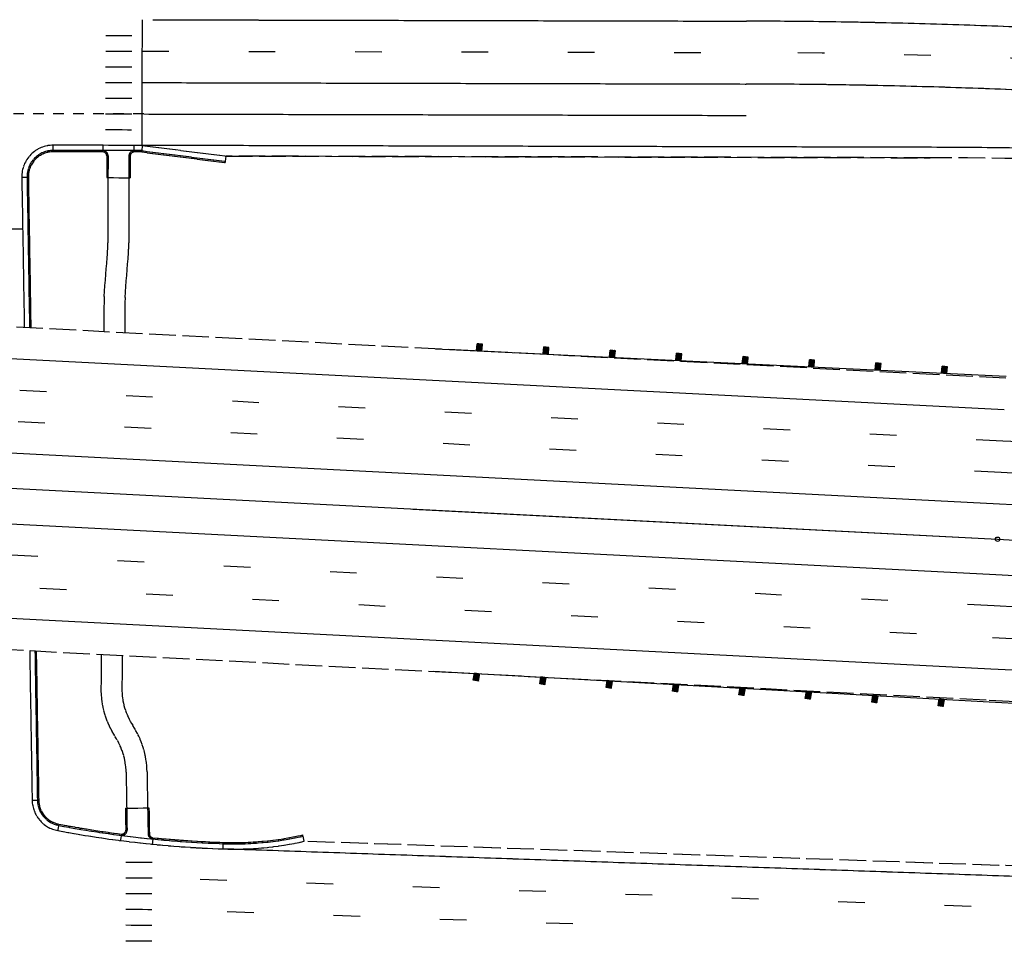
# Model space of a CAD drawing. Extents: x 191558 to 199380, y 55743 to 59516.
# Drawn here: x 194192 to 194562, y 58526 to 58873 of the extents above; entities that cross this region are included whole.
import ezdxf

# ---------------------------------------------------------------- set-up
doc = ezdxf.new("R2010")
doc.units = 0
doc.header["$MEASUREMENT"] = 0
for name, pattern in [('DASH1', [7.5, 4, -3.5]), ('DASH2', [12.5, 10, -2.5]), ('SOLID', [2, 2, 0]), ('STRIPE1', [40, 10, -30])]:
    doc.linetypes.add(name, pattern=pattern)
for name, color, linetype in [('CURB', 1, 'SOLID'), ('EOP', 3, 'DASH2'), ('EOTW', 6, 'SOLID'), ('GUARDRAIL', 6, 'CONTINUOUS'), ('HCL-I25', 1, 'CONTINUOUS'), ('I25EOP', 3, 'DASH2'), ('I25EOTW', 6, 'CONTINUOUS'), ('I25SKIP', 3, 'STRIPE1'), ('SIDEWALK', 1, 'SOLID'), ('SKIP', 3, 'STRIPE1'), ('SOLID', 6, 'SOLID')]:
    doc.layers.add(name, color=color, linetype=linetype)
doc.linetypes.add('CONCRETE', pattern='A,1.8,[207,fhu.shx,S=0.15,R=0,X=0,Y=-0.3],-0.6,0.96', length=3.36)

msp = doc.modelspace()

# ---------------------------------------------------------------- linework, layer by layer
at = {"layer": 'CURB'}
for p, q in [((194204.78, 58823.7), (194204.79, 58826.16)), ((194238.05, 58824.11), (194204.78, 58824.19)), ((194238.18, 58826.08), (194204.79, 58826.16)), ((194223.41, 58826.11), (194223.41, 58823.65)), ((194235.22, 58823.63), (194235.22, 58826.09)), ((194238.18, 58826.08), (194238.02, 58823.62)), ((194238.18, 58826.08), (194269.66, 58822.07)), ((194223.41, 58823.65), (194204.78, 58823.7)), ((194224.88, 58822.17), (194224.86, 58813.97)), ((194224.88, 58822.17), (194225.37, 58822.17)), ((194225.37, 58822.17), (194225.35, 58813.97)), ((194233.25, 58822.15), (194233.23, 58813.95)), ((194233.25, 58822.15), (194233.74, 58822.15)), ((194233.74, 58822.15), (194233.72, 58813.95)), ((194238.02, 58823.62), (194235.22, 58823.63)), ((194238.02, 58823.62), (194269.35, 58819.63)), ((194238.05, 58824.11), (194269.41, 58820.11)), ((194269.66, 58822.07), (194269.35, 58819.63)), ((194192.95, 58814.15), (194195.41, 58814.19)), ((194192.95, 58814.15), (194193.89, 58757.6)), ((194194.92, 58814.19), (194195.86, 58757.5)), ((194195.41, 58814.19), (194196.35, 58757.47)), ((194224.86, 58813.97), (194225.35, 58813.97)), ((194233.23, 58813.95), (194233.72, 58813.95)), ((194195.91, 58636.21), (194196.84, 58579.99)), ((194197.88, 58636.11), (194198.81, 58580.02)), ((194198.37, 58636.08), (194199.3, 58580.03)), ((194196.84, 58579.99), (194199.3, 58580.03)), ((194231.9, 58576.96), (194232.39, 58576.97)), ((194231.9, 58576.96), (194232.03, 58568.76)), ((194232.39, 58576.97), (194232.52, 58568.77)), ((194240.26, 58577.1), (194240.75, 58577.11)), ((194240.26, 58577.1), (194240.42, 58567.35)), ((194240.75, 58577.11), (194240.92, 58567.36)), ((194206.92, 58570.99), (194206.46, 58568.58)), ((194232.52, 58568.77), (194232.03, 58568.76)), ((194230.37, 58567.27), (194230.05, 58564.83)), ((194240.42, 58567.35), (194240.92, 58567.36)), ((194242.25, 58565.91), (194242, 58563.47)), ((194299.12, 58564.56), (194298.58, 58566.96)), ((194268.59, 58564.15), (194268.51, 58561.69))]:
    msp.add_line(p, q, dxfattribs=at)
for centre, radius, start, end in [((194204.76, 58814.35), 11.81, 89.8627, 180.9509), ((194204.76, 58814.35), 9.84, 89.8627, 180.9509), ((194204.76, 58814.35), 9.35, 89.8627, 180.9509), ((194223.4, 58822.18), 1.97, 359.8627, 89.8627), ((194223.4, 58822.18), 1.48, 359.8627, 89.8627), ((194235.21, 58822.15), 1.97, 89.8627, 179.8627), ((194235.21, 58822.15), 1.48, 89.8627, 179.8627), ((194208.65, 58580.18), 11.81, 180.9509, 259.3218), ((194208.65, 58580.18), 9.84, 180.9509, 259.3218), ((194208.65, 58580.18), 9.35, 180.9509, 259.3218), ((194282.81, 58973.51), 410.1, 259.3218, 268.0103), ((194282.81, 58973.51), 409.61, 259.3218, 262.6437), ((194230.56, 58568.74), 1.97, 262.6437, 0.9509), ((194230.56, 58568.74), 1.48, 262.6437, 0.9509), ((194282.81, 58973.51), 412.07, 259.3218, 268.0103), ((194242.39, 58567.38), 1.97, 180.9497, 264.316), ((194242.39, 58567.38), 1.48, 180.9497, 264.316), ((194282.81, 58973.51), 409.61, 264.316, 268.0103), ((194272.68, 58681.69), 118.11, 268.0103, 282.7226), ((194272.68, 58681.69), 117.62, 268.0103, 282.7226), ((194272.68, 58681.69), 120.08, 268.0103, 282.7226)]:
    msp.add_arc(centre, radius, start, end, dxfattribs=at)
at = {"layer": 'EOP'}
for p, q in [((194534.5, 58821.43), (194269.66, 58822.07)), ((195110.05, 58536.39), (194299.12, 58564.56))]:
    msp.add_line(p, q, dxfattribs=at)
msp.add_arc((194459.07, 56248.12), 2632.55, 69.92207, 89.86271, dxfattribs=at)
at = {"layer": 'EOTW'}
for p, q in [((194242.19, 58873.31), (194465.36, 58872.78)), ((194534.51, 58825.37), (194238.18, 58826.08)), ((195109.91, 58532.46), (194268.51, 58561.69))]:
    msp.add_line(p, q, dxfattribs=at)
for centre, radius in [((194459.07, 56248.12), 2624.67), ((194528.33, 56247.95), 2577.43)]:
    msp.add_arc(centre, radius, 69.92207, 89.86271, dxfattribs=at)
at = {"layer": 'GUARDRAIL', "linetype": 'Continuous'}
for p, q in [((194363.92, 58748.95), (194364.21, 58751.56)), ((194366.17, 58751.34), (194364.21, 58751.56)), ((194365.88, 58748.74), (194366.17, 58751.34)), ((194388.9, 58747.75), (194389.18, 58750.36)), ((194391.14, 58750.14), (194389.18, 58750.36)), ((194390.85, 58747.53), (194391.14, 58750.14)), ((194562.97, 58739.23), (194348.53, 58749.57)), ((194365.88, 58748.74), (194363.92, 58748.95)), ((194390.85, 58747.53), (194388.9, 58747.75)), ((194413.87, 58746.54), (194414.15, 58749.15)), ((194415.82, 58746.33), (194413.87, 58746.54)), ((194416.11, 58748.94), (194414.15, 58749.15)), ((194415.82, 58746.33), (194416.11, 58748.94)), ((194438.84, 58745.34), (194439.13, 58747.95)), ((194441.08, 58747.73), (194439.13, 58747.95)), ((194440.79, 58745.12), (194441.08, 58747.73)), ((194463.81, 58744.14), (194464.1, 58746.75)), ((194466.05, 58746.53), (194464.1, 58746.75)), ((194465.76, 58743.92), (194466.05, 58746.53)), ((194440.79, 58745.12), (194438.84, 58745.34)), ((194465.76, 58743.92), (194463.81, 58744.14)), ((194488.78, 58742.93), (194489.07, 58745.54)), ((194490.74, 58742.72), (194488.78, 58742.93)), ((194491.02, 58745.33), (194489.07, 58745.54)), ((194490.74, 58742.72), (194491.02, 58745.33)), ((194513.75, 58741.73), (194514.04, 58744.34)), ((194515.99, 58744.12), (194514.04, 58744.34)), ((194515.71, 58741.51), (194515.99, 58744.12)), ((194538.72, 58740.53), (194539.01, 58743.13)), ((194540.97, 58742.92), (194539.01, 58743.13)), ((194540.68, 58740.31), (194540.97, 58742.92)), ((194515.71, 58741.51), (194513.75, 58741.73)), ((194540.68, 58740.31), (194538.72, 58740.53)), ((194347.71, 58628.44), (194556.66, 58616.95)), ((194362.7, 58625.11), (194363.13, 58627.7)), ((194364.64, 58624.79), (194362.7, 58625.11)), ((194365.08, 58627.37), (194363.13, 58627.7)), ((194364.64, 58624.79), (194365.08, 58627.37)), ((194387.66, 58623.74), (194388.1, 58626.33)), ((194390.04, 58626), (194388.1, 58626.33)), ((194389.61, 58623.41), (194390.04, 58626)), ((194412.63, 58622.36), (194413.06, 58624.95)), ((194415, 58624.63), (194413.06, 58624.95)), ((194414.57, 58622.04), (194415, 58624.63)), ((194389.61, 58623.41), (194387.66, 58623.74)), ((194414.57, 58622.04), (194412.63, 58622.36)), ((194437.59, 58620.99), (194438.02, 58623.58)), ((194439.53, 58620.67), (194437.59, 58620.99)), ((194439.96, 58623.26), (194438.02, 58623.58)), ((194439.53, 58620.67), (194439.96, 58623.26)), ((194462.55, 58619.62), (194462.98, 58622.21)), ((194464.92, 58621.89), (194462.98, 58622.21)), ((194464.49, 58619.3), (194464.92, 58621.89)), ((194487.51, 58618.25), (194487.95, 58620.84)), ((194489.89, 58620.51), (194487.95, 58620.84)), ((194464.49, 58619.3), (194462.55, 58619.62)), ((194489.46, 58617.92), (194487.51, 58618.25)), ((194489.46, 58617.92), (194489.89, 58620.51)), ((194512.48, 58616.88), (194512.91, 58619.46)), ((194514.42, 58616.55), (194512.48, 58616.88)), ((194514.85, 58619.14), (194512.91, 58619.46)), ((194514.42, 58616.55), (194514.85, 58619.14)), ((194537.44, 58615.5), (194537.87, 58618.09)), ((194539.81, 58617.77), (194537.87, 58618.09)), ((194539.38, 58615.18), (194539.81, 58617.77)), ((194556.66, 58616.95), (194605.74, 58614.41)), ((194539.38, 58615.18), (194537.44, 58615.5))]:
    msp.add_line(p, q, dxfattribs=at)
at = {"layer": 'GUARDRAIL'}
for p, q in [((194366.13, 58750.99), (194363.93, 58748.99)), ((194366.14, 58751.12), (194363.94, 58749.12)), ((194366.16, 58751.24), (194363.96, 58749.24)), ((194366.15, 58751.35), (194363.97, 58749.36)), ((194366.05, 58751.36), (194363.98, 58749.49)), ((194365.94, 58751.37), (194364, 58749.61)), ((194366.12, 58750.87), (194364, 58748.94)), ((194365.83, 58751.38), (194364.01, 58749.73)), ((194365.72, 58751.39), (194364.02, 58749.86)), ((194365.61, 58751.41), (194364.04, 58749.98)), ((194365.5, 58751.42), (194364.05, 58750.1)), ((194365.39, 58751.43), (194364.06, 58750.22)), ((194365.28, 58751.44), (194364.08, 58750.35)), ((194365.18, 58751.45), (194364.09, 58750.47)), ((194365.07, 58751.47), (194364.11, 58750.59)), ((194366.1, 58750.75), (194364.11, 58748.93)), ((194364.96, 58751.48), (194364.12, 58750.72)), ((194364.85, 58751.49), (194364.13, 58750.84)), ((194364.74, 58751.5), (194364.15, 58750.96)), ((194364.63, 58751.51), (194364.16, 58751.09)), ((194364.52, 58751.53), (194364.17, 58751.21)), ((194364.41, 58751.54), (194364.19, 58751.33)), ((194364.3, 58751.55), (194364.2, 58751.46)), ((194366.09, 58750.62), (194364.21, 58748.92)), ((194366.08, 58750.5), (194364.32, 58748.91)), ((194366.06, 58750.38), (194364.43, 58748.9)), ((194366.05, 58750.25), (194364.54, 58748.88)), ((194391.13, 58750.14), (194388.94, 58748.16)), ((194391.02, 58750.15), (194388.95, 58748.28)), ((194390.91, 58750.17), (194388.97, 58748.41)), ((194390.8, 58750.18), (194388.98, 58748.53)), ((194390.69, 58750.19), (194388.99, 58748.65)), ((194390.58, 58750.2), (194389.01, 58748.77)), ((194390.47, 58750.21), (194389.02, 58748.9)), ((194390.36, 58750.23), (194389.04, 58749.02)), ((194390.25, 58750.24), (194389.05, 58749.14)), ((194390.15, 58750.25), (194389.06, 58749.27)), ((194390.04, 58750.26), (194389.08, 58749.39)), ((194389.93, 58750.27), (194389.09, 58749.51)), ((194389.82, 58750.29), (194389.1, 58749.64)), ((194389.71, 58750.3), (194389.12, 58749.76)), ((194389.6, 58750.31), (194389.13, 58749.88)), ((194389.49, 58750.32), (194389.14, 58750.01)), ((194389.38, 58750.33), (194389.16, 58750.13)), ((194389.28, 58750.35), (194389.17, 58750.25)), ((194366.03, 58750.13), (194364.65, 58748.87)), ((194366.02, 58750.01), (194364.76, 58748.86)), ((194366.01, 58749.88), (194364.87, 58748.85)), ((194365.99, 58749.76), (194364.98, 58748.84)), ((194365.98, 58749.64), (194365.08, 58748.82)), ((194365.97, 58749.51), (194365.19, 58748.81)), ((194365.95, 58749.39), (194365.3, 58748.8)), ((194365.94, 58749.27), (194365.41, 58748.79)), ((194365.93, 58749.14), (194365.52, 58748.78)), ((194365.91, 58749.02), (194365.63, 58748.76)), ((194365.9, 58748.9), (194365.74, 58748.75)), ((194365.89, 58748.78), (194365.85, 58748.74)), ((194391.1, 58749.79), (194388.9, 58747.79)), ((194391.11, 58749.91), (194388.91, 58747.91)), ((194391.13, 58750.03), (194388.93, 58748.04)), ((194391.09, 58749.67), (194388.97, 58747.74)), ((194391.07, 58749.54), (194389.08, 58747.73)), ((194391.06, 58749.42), (194389.19, 58747.72)), ((194391.05, 58749.3), (194389.29, 58747.7)), ((194391.03, 58749.17), (194389.4, 58747.69)), ((194391.02, 58749.05), (194389.51, 58747.68)), ((194391.01, 58748.93), (194389.62, 58747.67)), ((194390.99, 58748.8), (194389.73, 58747.66)), ((194390.98, 58748.68), (194389.84, 58747.64)), ((194390.97, 58748.56), (194389.95, 58747.63)), ((194390.95, 58748.43), (194390.06, 58747.62)), ((194390.94, 58748.31), (194390.16, 58747.61)), ((194390.92, 58748.19), (194390.27, 58747.6)), ((194390.91, 58748.06), (194390.38, 58747.58)), ((194390.9, 58747.94), (194390.49, 58747.57)), ((194390.88, 58747.82), (194390.6, 58747.56)), ((194390.87, 58747.69), (194390.71, 58747.55)), ((194390.86, 58747.57), (194390.82, 58747.54)), ((194416.07, 58748.58), (194413.87, 58746.59)), ((194416.09, 58748.71), (194413.88, 58746.71)), ((194416.1, 58748.83), (194413.9, 58746.83)), ((194416.1, 58748.94), (194413.91, 58746.96)), ((194415.99, 58748.95), (194413.93, 58747.08)), ((194415.88, 58748.96), (194413.94, 58747.2)), ((194416.06, 58748.46), (194413.94, 58746.54)), ((194415.77, 58748.97), (194413.95, 58747.32)), ((194415.66, 58748.99), (194413.97, 58747.45)), ((194415.55, 58749), (194413.98, 58747.57)), ((194415.44, 58749.01), (194413.99, 58747.69)), ((194415.33, 58749.02), (194414.01, 58747.82)), ((194415.23, 58749.03), (194414.02, 58747.94)), ((194415.12, 58749.05), (194414.03, 58748.06)), ((194415.01, 58749.06), (194414.05, 58748.19)), ((194416.04, 58748.34), (194414.05, 58746.52)), ((194414.9, 58749.07), (194414.06, 58748.31)), ((194414.79, 58749.08), (194414.07, 58748.43)), ((194414.68, 58749.09), (194414.09, 58748.56)), ((194414.57, 58749.11), (194414.1, 58748.68)), ((194414.46, 58749.12), (194414.12, 58748.8)), ((194414.36, 58749.13), (194414.13, 58748.93)), ((194414.25, 58749.14), (194414.14, 58749.05)), ((194416.03, 58748.21), (194414.16, 58746.51)), ((194416.02, 58748.09), (194414.26, 58746.5)), ((194416, 58747.97), (194414.37, 58746.49)), ((194415.99, 58747.85), (194414.48, 58746.48)), ((194415.98, 58747.72), (194414.59, 58746.46)), ((194415.96, 58747.6), (194414.7, 58746.45)), ((194415.95, 58747.48), (194414.81, 58746.44)), ((194415.94, 58747.35), (194414.92, 58746.43)), ((194415.92, 58747.23), (194415.03, 58746.42)), ((194415.91, 58747.11), (194415.14, 58746.4)), ((194415.9, 58746.98), (194415.24, 58746.39)), ((194415.88, 58746.86), (194415.35, 58746.38)), ((194415.87, 58746.74), (194415.46, 58746.37)), ((194415.85, 58746.61), (194415.57, 58746.36)), ((194415.84, 58746.49), (194415.68, 58746.34)), ((194441.04, 58747.38), (194438.84, 58745.38)), ((194441.06, 58747.5), (194438.86, 58745.51)), ((194441.07, 58747.63), (194438.87, 58745.63)), ((194441.07, 58747.73), (194438.88, 58745.75)), ((194440.96, 58747.75), (194438.9, 58745.87)), ((194440.85, 58747.76), (194438.91, 58746)), ((194441.03, 58747.26), (194438.91, 58745.33)), ((194440.74, 58747.77), (194438.92, 58746.12)), ((194440.63, 58747.78), (194438.94, 58746.24)), ((194440.52, 58747.79), (194438.95, 58746.37)), ((194440.41, 58747.81), (194438.96, 58746.49)), ((194440.31, 58747.82), (194438.98, 58746.61)), ((194440.2, 58747.83), (194438.99, 58746.74)), ((194440.09, 58747.84), (194439, 58746.86)), ((194439.98, 58747.86), (194439.02, 58746.98)), ((194441.02, 58747.13), (194439.02, 58745.32)), ((194439.87, 58747.87), (194439.03, 58747.11)), ((194439.76, 58747.88), (194439.05, 58747.23)), ((194439.65, 58747.89), (194439.06, 58747.35)), ((194439.54, 58747.9), (194439.07, 58747.48)), ((194439.44, 58747.92), (194439.09, 58747.6)), ((194439.33, 58747.93), (194439.1, 58747.72)), ((194439.22, 58747.94), (194439.11, 58747.84)), ((194441, 58747.01), (194439.13, 58745.31)), ((194440.99, 58746.89), (194439.24, 58745.3)), ((194440.97, 58746.76), (194439.34, 58745.28)), ((194440.96, 58746.64), (194439.45, 58745.27)), ((194440.95, 58746.52), (194439.56, 58745.26)), ((194466.04, 58746.53), (194463.85, 58744.55)), ((194465.93, 58746.54), (194463.87, 58744.67)), ((194465.82, 58746.56), (194463.88, 58744.79)), ((194465.71, 58746.57), (194463.89, 58744.92)), ((194465.6, 58746.58), (194463.91, 58745.04)), ((194465.49, 58746.59), (194463.92, 58745.16)), ((194465.39, 58746.6), (194463.94, 58745.29)), ((194465.28, 58746.62), (194463.95, 58745.41)), ((194465.17, 58746.63), (194463.96, 58745.53)), ((194465.06, 58746.64), (194463.98, 58745.66)), ((194464.95, 58746.65), (194463.99, 58745.78)), ((194464.84, 58746.66), (194464, 58745.9)), ((194464.73, 58746.68), (194464.02, 58746.03)), ((194464.62, 58746.69), (194464.03, 58746.15)), ((194464.52, 58746.7), (194464.04, 58746.27)), ((194464.41, 58746.71), (194464.06, 58746.39)), ((194464.3, 58746.72), (194464.07, 58746.52)), ((194464.19, 58746.74), (194464.08, 58746.64)), ((194415.83, 58746.37), (194415.79, 58746.33)), ((194440.93, 58746.4), (194439.67, 58745.25)), ((194440.92, 58746.27), (194439.78, 58745.24)), ((194440.91, 58746.15), (194439.89, 58745.22)), ((194440.89, 58746.03), (194440, 58745.21)), ((194440.88, 58745.9), (194440.11, 58745.2)), ((194440.87, 58745.78), (194440.21, 58745.19)), ((194440.85, 58745.66), (194440.32, 58745.18)), ((194440.84, 58745.53), (194440.43, 58745.16)), ((194440.83, 58745.41), (194440.54, 58745.15)), ((194440.81, 58745.29), (194440.65, 58745.14)), ((194440.8, 58745.16), (194440.76, 58745.13)), ((194466.01, 58746.18), (194463.81, 58744.18)), ((194466.03, 58746.3), (194463.83, 58744.3)), ((194466.04, 58746.42), (194463.84, 58744.42)), ((194466, 58746.05), (194463.88, 58744.13)), ((194465.99, 58745.93), (194463.99, 58744.12)), ((194465.97, 58745.81), (194464.1, 58744.1)), ((194465.96, 58745.68), (194464.21, 58744.09)), ((194465.95, 58745.56), (194464.32, 58744.08)), ((194465.93, 58745.44), (194464.42, 58744.07)), ((194465.92, 58745.31), (194464.53, 58744.06)), ((194465.91, 58745.19), (194464.64, 58744.04)), ((194465.89, 58745.07), (194464.75, 58744.03)), ((194465.88, 58744.95), (194464.86, 58744.02)), ((194465.86, 58744.82), (194464.97, 58744.01)), ((194465.85, 58744.7), (194465.08, 58744)), ((194465.84, 58744.58), (194465.19, 58743.98)), ((194465.82, 58744.45), (194465.29, 58743.97)), ((194465.81, 58744.33), (194465.4, 58743.96)), ((194465.8, 58744.21), (194465.51, 58743.95)), ((194465.78, 58744.08), (194465.62, 58743.94)), ((194465.77, 58743.96), (194465.73, 58743.92)), ((194490.98, 58744.97), (194488.78, 58742.97)), ((194491, 58745.1), (194488.8, 58743.1)), ((194491.01, 58745.22), (194488.81, 58743.22)), ((194491.01, 58745.33), (194488.82, 58743.34)), ((194490.9, 58745.34), (194488.84, 58743.47)), ((194490.79, 58745.35), (194488.85, 58743.59)), ((194490.97, 58744.85), (194488.85, 58742.92)), ((194490.68, 58745.36), (194488.87, 58743.71)), ((194490.57, 58745.38), (194488.88, 58743.84)), ((194490.47, 58745.39), (194488.89, 58743.96)), ((194490.36, 58745.4), (194488.91, 58744.08)), ((194490.25, 58745.41), (194488.92, 58744.21)), ((194490.14, 58745.42), (194488.93, 58744.33)), ((194490.03, 58745.44), (194488.95, 58744.45)), ((194489.92, 58745.45), (194488.96, 58744.58)), ((194490.96, 58744.73), (194488.96, 58742.91)), ((194489.81, 58745.46), (194488.97, 58744.7)), ((194489.7, 58745.47), (194488.99, 58744.82)), ((194489.59, 58745.48), (194489, 58744.94)), ((194489.49, 58745.5), (194489.01, 58745.07)), ((194489.38, 58745.51), (194489.03, 58745.19)), ((194489.27, 58745.52), (194489.04, 58745.31)), ((194489.16, 58745.53), (194489.06, 58745.44)), ((194490.94, 58744.6), (194489.07, 58742.9)), ((194490.93, 58744.48), (194489.18, 58742.89)), ((194490.92, 58744.36), (194489.29, 58742.88)), ((194490.9, 58744.23), (194489.4, 58742.86)), ((194490.89, 58744.11), (194489.5, 58742.85)), ((194490.88, 58743.99), (194489.61, 58742.84)), ((194490.86, 58743.86), (194489.72, 58742.83)), ((194490.85, 58743.74), (194489.83, 58742.82)), ((194490.84, 58743.62), (194489.94, 58742.8)), ((194490.82, 58743.5), (194490.05, 58742.79)), ((194490.81, 58743.37), (194490.16, 58742.78)), ((194490.79, 58743.25), (194490.27, 58742.77)), ((194490.78, 58743.13), (194490.37, 58742.76)), ((194490.77, 58743), (194490.48, 58742.74)), ((194490.75, 58742.88), (194490.59, 58742.73)), ((194490.74, 58742.76), (194490.7, 58742.72)), ((194515.96, 58743.77), (194513.75, 58741.77)), ((194515.97, 58743.89), (194513.77, 58741.89)), ((194515.98, 58744.02), (194513.78, 58742.02)), ((194515.98, 58744.12), (194513.8, 58742.14)), ((194515.87, 58744.14), (194513.81, 58742.26)), ((194515.76, 58744.15), (194513.82, 58742.39)), ((194515.94, 58743.65), (194513.82, 58741.72)), ((194515.65, 58744.16), (194513.84, 58742.51)), ((194515.55, 58744.17), (194513.85, 58742.63)), ((194515.44, 58744.18), (194513.86, 58742.76)), ((194515.33, 58744.2), (194513.88, 58742.88)), ((194515.22, 58744.21), (194513.89, 58743)), ((194515.11, 58744.22), (194513.9, 58743.12)), ((194515, 58744.23), (194513.92, 58743.25)), ((194514.89, 58744.24), (194513.93, 58743.37)), ((194515.93, 58743.52), (194513.93, 58741.71)), ((194514.78, 58744.26), (194513.95, 58743.49)), ((194514.67, 58744.27), (194513.96, 58743.62)), ((194514.57, 58744.28), (194513.97, 58743.74)), ((194514.46, 58744.29), (194513.99, 58743.86)), ((194514.35, 58744.3), (194514, 58743.99)), ((194514.24, 58744.32), (194514.01, 58744.11)), ((194514.13, 58744.33), (194514.03, 58744.23)), ((194515.92, 58743.4), (194514.04, 58741.7)), ((194515.9, 58743.28), (194514.15, 58741.69)), ((194515.89, 58743.15), (194514.26, 58741.67)), ((194515.87, 58743.03), (194514.37, 58741.66)), ((194515.86, 58742.91), (194514.48, 58741.65)), ((194515.85, 58742.78), (194514.58, 58741.64)), ((194540.95, 58742.81), (194538.75, 58740.81)), ((194540.95, 58742.92), (194538.77, 58740.94)), ((194540.84, 58742.93), (194538.78, 58741.06)), ((194540.73, 58742.94), (194538.79, 58741.18)), ((194540.62, 58742.96), (194538.81, 58741.31)), ((194540.52, 58742.97), (194538.82, 58741.43)), ((194540.41, 58742.98), (194538.83, 58741.55)), ((194540.3, 58742.99), (194538.85, 58741.67)), ((194540.19, 58743), (194538.86, 58741.8)), ((194540.08, 58743.02), (194538.88, 58741.92)), ((194539.97, 58743.03), (194538.89, 58742.04)), ((194539.86, 58743.04), (194538.9, 58742.17)), ((194539.75, 58743.05), (194538.92, 58742.29)), ((194539.65, 58743.06), (194538.93, 58742.41)), ((194539.54, 58743.08), (194538.94, 58742.54)), ((194539.43, 58743.09), (194538.96, 58742.66)), ((194539.32, 58743.1), (194538.97, 58742.78)), ((194539.21, 58743.11), (194538.98, 58742.91)), ((194539.1, 58743.12), (194539, 58743.03)), ((194515.83, 58742.66), (194514.69, 58741.63)), ((194515.82, 58742.54), (194514.8, 58741.61)), ((194515.81, 58742.41), (194514.91, 58741.6)), ((194515.79, 58742.29), (194515.02, 58741.59)), ((194515.78, 58742.17), (194515.13, 58741.58)), ((194515.77, 58742.05), (194515.24, 58741.56)), ((194515.75, 58741.92), (194515.35, 58741.55)), ((194515.74, 58741.8), (194515.45, 58741.54)), ((194515.72, 58741.68), (194515.56, 58741.53)), ((194515.71, 58741.55), (194515.67, 58741.52)), ((194540.93, 58742.57), (194538.73, 58740.57)), ((194540.94, 58742.69), (194538.74, 58740.69)), ((194540.91, 58742.44), (194538.79, 58740.52)), ((194540.9, 58742.32), (194538.9, 58740.51)), ((194540.89, 58742.2), (194539.01, 58740.49)), ((194540.87, 58742.07), (194539.12, 58740.48)), ((194540.86, 58741.95), (194539.23, 58740.47)), ((194540.85, 58741.83), (194539.34, 58740.46)), ((194540.83, 58741.7), (194539.45, 58740.45)), ((194540.82, 58741.58), (194539.55, 58740.43)), ((194540.8, 58741.46), (194539.66, 58740.42)), ((194540.79, 58741.33), (194539.77, 58740.41)), ((194540.78, 58741.21), (194539.88, 58740.4)), ((194540.76, 58741.09), (194539.99, 58740.39)), ((194540.75, 58740.96), (194540.1, 58740.37)), ((194540.74, 58740.84), (194540.21, 58740.36)), ((194540.72, 58740.72), (194540.32, 58740.35)), ((194540.71, 58740.6), (194540.43, 58740.34)), ((194540.7, 58740.47), (194540.53, 58740.33)), ((194540.68, 58740.35), (194540.64, 58740.31)), ((194365.02, 58627.02), (194362.71, 58625.15)), ((194365.04, 58627.15), (194362.73, 58625.27)), ((194365.06, 58627.27), (194362.75, 58625.39)), ((194365.06, 58627.38), (194362.77, 58625.52)), ((194365, 58626.9), (194362.77, 58625.1)), ((194364.95, 58627.39), (194362.79, 58625.64)), ((194364.84, 58627.41), (194362.81, 58625.76)), ((194364.74, 58627.43), (194362.83, 58625.88)), ((194364.63, 58627.45), (194362.85, 58626)), ((194364.52, 58627.47), (194362.87, 58626.13)), ((194364.98, 58626.78), (194362.88, 58625.08)), ((194364.41, 58627.48), (194362.89, 58626.25)), ((194364.3, 58627.5), (194362.91, 58626.37)), ((194364.2, 58627.52), (194362.93, 58626.49)), ((194364.09, 58627.54), (194362.95, 58626.62)), ((194363.98, 58627.56), (194362.97, 58626.74)), ((194363.87, 58627.57), (194362.99, 58626.86)), ((194364.96, 58626.66), (194362.99, 58625.06)), ((194363.77, 58627.59), (194363.01, 58626.98)), ((194363.66, 58627.61), (194363.03, 58627.1)), ((194363.55, 58627.63), (194363.06, 58627.23)), ((194363.44, 58627.65), (194363.08, 58627.35)), ((194363.33, 58627.66), (194363.1, 58627.47)), ((194364.94, 58626.54), (194363.1, 58625.04)), ((194363.23, 58627.68), (194363.12, 58627.59)), ((194364.92, 58626.41), (194363.21, 58625.02)), ((194364.9, 58626.29), (194363.31, 58625.01)), ((194364.87, 58626.17), (194363.42, 58624.99)), ((194364.85, 58626.05), (194363.53, 58624.97)), ((194364.83, 58625.92), (194363.64, 58624.95)), ((194364.81, 58625.8), (194363.75, 58624.93)), ((194364.79, 58625.68), (194363.85, 58624.92)), ((194364.77, 58625.56), (194363.96, 58624.9)), ((194364.75, 58625.44), (194364.07, 58624.88)), ((194364.73, 58625.31), (194364.18, 58624.86)), ((194364.71, 58625.19), (194364.29, 58624.85)), ((194364.69, 58625.07), (194364.39, 58624.83)), ((194364.67, 58624.95), (194364.5, 58624.81)), ((194364.65, 58624.82), (194364.61, 58624.79)), ((194389.98, 58625.65), (194387.67, 58623.78)), ((194390, 58625.77), (194387.69, 58623.9)), ((194390.02, 58625.9), (194387.71, 58624.02)), ((194390.02, 58626), (194387.73, 58624.14)), ((194389.96, 58625.53), (194387.74, 58623.72)), ((194389.91, 58626.02), (194387.75, 58624.27)), ((194389.81, 58626.04), (194387.77, 58624.39)), ((194389.7, 58626.06), (194387.79, 58624.51)), ((194389.59, 58626.08), (194387.81, 58624.63)), ((194389.48, 58626.09), (194387.83, 58624.75)), ((194389.94, 58625.41), (194387.84, 58623.71)), ((194389.38, 58626.11), (194387.85, 58624.88)), ((194389.27, 58626.13), (194387.88, 58625)), ((194389.16, 58626.15), (194387.9, 58625.12)), ((194389.05, 58626.17), (194387.92, 58625.24)), ((194388.94, 58626.18), (194387.94, 58625.37)), ((194389.92, 58625.29), (194387.95, 58623.69)), ((194388.84, 58626.2), (194387.96, 58625.49)), ((194388.73, 58626.22), (194387.98, 58625.61)), ((194388.62, 58626.24), (194388, 58625.73)), ((194388.51, 58626.26), (194388.02, 58625.85)), ((194388.4, 58626.27), (194388.04, 58625.98)), ((194388.3, 58626.29), (194388.06, 58626.1)), ((194389.9, 58625.16), (194388.06, 58623.67)), ((194388.19, 58626.31), (194388.08, 58626.22)), ((194389.88, 58625.04), (194388.17, 58623.65)), ((194389.86, 58624.92), (194388.28, 58623.63)), ((194389.84, 58624.8), (194388.38, 58623.62)), ((194389.82, 58624.67), (194388.49, 58623.6)), ((194389.8, 58624.55), (194388.6, 58623.58)), ((194389.78, 58624.43), (194388.71, 58623.56)), ((194389.76, 58624.31), (194388.82, 58623.54)), ((194414.94, 58624.28), (194412.63, 58622.41)), ((194414.96, 58624.4), (194412.65, 58622.53)), ((194414.98, 58624.52), (194412.67, 58622.65)), ((194414.99, 58624.63), (194412.7, 58622.77)), ((194414.88, 58624.65), (194412.72, 58622.89)), ((194414.77, 58624.67), (194412.74, 58623.02)), ((194414.66, 58624.69), (194412.76, 58623.14)), ((194414.55, 58624.7), (194412.78, 58623.26)), ((194414.45, 58624.72), (194412.8, 58623.38)), ((194414.34, 58624.74), (194412.82, 58623.51)), ((194414.23, 58624.76), (194412.84, 58623.63)), ((194414.12, 58624.78), (194412.86, 58623.75)), ((194414.01, 58624.79), (194412.88, 58623.87)), ((194413.91, 58624.81), (194412.9, 58623.99)), ((194413.8, 58624.83), (194412.92, 58624.12)), ((194413.69, 58624.85), (194412.94, 58624.24)), ((194413.58, 58624.87), (194412.96, 58624.36)), ((194413.47, 58624.88), (194412.98, 58624.48)), ((194413.37, 58624.9), (194413, 58624.6)), ((194413.26, 58624.92), (194413.02, 58624.73)), ((194413.15, 58624.94), (194413.04, 58624.85)), ((194389.74, 58624.19), (194388.92, 58623.53)), ((194389.71, 58624.06), (194389.03, 58623.51)), ((194389.69, 58623.94), (194389.14, 58623.49)), ((194389.67, 58623.82), (194389.25, 58623.47)), ((194389.65, 58623.7), (194389.36, 58623.45)), ((194389.63, 58623.57), (194389.46, 58623.44)), ((194389.61, 58623.45), (194389.57, 58623.42)), ((194414.92, 58624.16), (194412.7, 58622.35)), ((194414.9, 58624.04), (194412.81, 58622.33)), ((194414.88, 58623.91), (194412.91, 58622.32)), ((194414.86, 58623.79), (194413.02, 58622.3)), ((194414.84, 58623.67), (194413.13, 58622.28)), ((194414.82, 58623.55), (194413.24, 58622.26)), ((194414.8, 58623.42), (194413.35, 58622.24)), ((194414.78, 58623.3), (194413.45, 58622.23)), ((194414.76, 58623.18), (194413.56, 58622.21)), ((194414.74, 58623.06), (194413.67, 58622.19)), ((194414.72, 58622.94), (194413.78, 58622.17)), ((194414.7, 58622.81), (194413.89, 58622.15)), ((194414.68, 58622.69), (194413.99, 58622.14)), ((194414.66, 58622.57), (194414.1, 58622.12)), ((194414.64, 58622.45), (194414.21, 58622.1)), ((194414.62, 58622.32), (194414.32, 58622.08)), ((194414.6, 58622.2), (194414.43, 58622.06)), ((194414.58, 58622.08), (194414.53, 58622.05)), ((194439.9, 58622.91), (194437.6, 58621.03)), ((194439.92, 58623.03), (194437.62, 58621.16)), ((194439.94, 58623.15), (194437.64, 58621.28)), ((194439.95, 58623.26), (194437.66, 58621.4)), ((194439.88, 58622.79), (194437.66, 58620.98)), ((194439.84, 58623.28), (194437.68, 58621.52)), ((194439.73, 58623.3), (194437.7, 58621.64)), ((194439.62, 58623.31), (194437.72, 58621.77)), ((194439.52, 58623.33), (194437.74, 58621.89)), ((194439.41, 58623.35), (194437.76, 58622.01)), ((194439.86, 58622.66), (194437.77, 58620.96)), ((194439.3, 58623.37), (194437.78, 58622.13)), ((194439.19, 58623.39), (194437.8, 58622.26)), ((194439.08, 58623.4), (194437.82, 58622.38)), ((194438.98, 58623.42), (194437.84, 58622.5)), ((194438.87, 58623.44), (194437.86, 58622.62)), ((194438.76, 58623.46), (194437.88, 58622.74)), ((194439.84, 58622.54), (194437.88, 58620.94)), ((194438.65, 58623.48), (194437.9, 58622.87)), ((194438.54, 58623.49), (194437.92, 58622.99)), ((194438.44, 58623.51), (194437.94, 58623.11)), ((194438.33, 58623.53), (194437.96, 58623.23)), ((194438.22, 58623.55), (194437.98, 58623.35)), ((194439.82, 58622.42), (194437.99, 58620.93)), ((194438.11, 58623.57), (194438, 58623.48)), ((194439.8, 58622.3), (194438.09, 58620.91)), ((194439.78, 58622.17), (194438.2, 58620.89)), ((194439.76, 58622.05), (194438.31, 58620.87)), ((194439.74, 58621.93), (194438.42, 58620.85)), ((194439.72, 58621.81), (194438.52, 58620.84)), ((194439.7, 58621.69), (194438.63, 58620.82)), ((194439.68, 58621.56), (194438.74, 58620.8)), ((194439.66, 58621.44), (194438.85, 58620.78)), ((194439.64, 58621.32), (194438.96, 58620.76)), ((194439.62, 58621.2), (194439.06, 58620.75)), ((194439.6, 58621.07), (194439.17, 58620.73)), ((194439.58, 58620.95), (194439.28, 58620.71)), ((194439.56, 58620.83), (194439.39, 58620.69)), ((194439.54, 58620.71), (194439.5, 58620.67)), ((194464.87, 58621.54), (194462.56, 58619.66)), ((194464.89, 58621.66), (194462.58, 58619.78)), ((194464.91, 58621.78), (194462.6, 58619.91)), ((194464.91, 58621.89), (194462.62, 58620.03)), ((194464.85, 58621.41), (194462.62, 58619.61)), ((194464.8, 58621.91), (194462.64, 58620.15)), ((194464.69, 58621.92), (194462.66, 58620.27)), ((194464.59, 58621.94), (194462.68, 58620.39)), ((194464.48, 58621.96), (194462.7, 58620.52)), ((194464.37, 58621.98), (194462.72, 58620.64)), ((194464.83, 58621.29), (194462.73, 58619.59)), ((194464.26, 58622), (194462.74, 58620.76)), ((194464.15, 58622.01), (194462.76, 58620.88)), ((194464.05, 58622.03), (194462.78, 58621.01)), ((194463.94, 58622.05), (194462.8, 58621.13)), ((194463.83, 58622.07), (194462.82, 58621.25)), ((194463.72, 58622.09), (194462.84, 58621.37)), ((194464.81, 58621.17), (194462.84, 58619.57)), ((194463.61, 58622.1), (194462.86, 58621.49)), ((194463.51, 58622.12), (194462.88, 58621.62)), ((194463.4, 58622.14), (194462.9, 58621.74)), ((194463.29, 58622.16), (194462.92, 58621.86)), ((194463.18, 58622.18), (194462.95, 58621.98)), ((194464.78, 58621.05), (194462.95, 58619.55)), ((194463.07, 58622.19), (194462.97, 58622.1)), ((194464.76, 58620.92), (194463.06, 58619.54)), ((194464.74, 58620.8), (194463.16, 58619.52)), ((194464.72, 58620.68), (194463.27, 58619.5)), ((194489.44, 58620.59), (194487.66, 58619.14)), ((194489.33, 58620.61), (194487.68, 58619.27)), ((194489.22, 58620.62), (194487.7, 58619.39)), ((194489.12, 58620.64), (194487.72, 58619.51)), ((194489.01, 58620.66), (194487.74, 58619.63)), ((194488.9, 58620.68), (194487.77, 58619.76)), ((194488.79, 58620.7), (194487.79, 58619.88)), ((194488.68, 58620.71), (194487.81, 58620)), ((194488.58, 58620.73), (194487.83, 58620.12)), ((194488.47, 58620.75), (194487.85, 58620.24)), ((194488.36, 58620.77), (194487.87, 58620.37)), ((194488.25, 58620.79), (194487.89, 58620.49)), ((194488.14, 58620.8), (194487.91, 58620.61)), ((194488.04, 58620.82), (194487.93, 58620.73)), ((194464.7, 58620.56), (194463.38, 58619.48)), ((194464.68, 58620.44), (194463.49, 58619.46)), ((194464.66, 58620.31), (194463.6, 58619.45)), ((194464.64, 58620.19), (194463.7, 58619.43)), ((194464.62, 58620.07), (194463.81, 58619.41)), ((194464.6, 58619.95), (194463.92, 58619.39)), ((194464.58, 58619.82), (194464.03, 58619.37)), ((194464.56, 58619.7), (194464.13, 58619.36)), ((194464.54, 58619.58), (194464.24, 58619.34)), ((194464.52, 58619.46), (194464.35, 58619.32)), ((194464.5, 58619.34), (194464.46, 58619.3)), ((194489.83, 58620.16), (194487.52, 58618.29)), ((194489.85, 58620.29), (194487.54, 58618.41)), ((194489.87, 58620.41), (194487.56, 58618.53)), ((194489.87, 58620.52), (194487.58, 58618.66)), ((194489.81, 58620.04), (194487.59, 58618.24)), ((194489.76, 58620.53), (194487.6, 58618.78)), ((194489.66, 58620.55), (194487.62, 58618.9)), ((194489.55, 58620.57), (194487.64, 58619.02)), ((194489.79, 58619.92), (194487.69, 58618.22)), ((194489.77, 58619.8), (194487.8, 58618.2)), ((194489.75, 58619.67), (194487.91, 58618.18)), ((194489.73, 58619.55), (194488.02, 58618.16)), ((194489.71, 58619.43), (194488.13, 58618.15)), ((194489.69, 58619.31), (194488.23, 58618.13)), ((194489.67, 58619.19), (194488.34, 58618.11)), ((194489.65, 58619.06), (194488.45, 58618.09)), ((194489.63, 58618.94), (194488.56, 58618.07)), ((194489.6, 58618.82), (194488.67, 58618.06)), ((194489.58, 58618.7), (194488.77, 58618.04)), ((194489.56, 58618.57), (194488.88, 58618.02)), ((194489.54, 58618.45), (194488.99, 58618)), ((194489.52, 58618.33), (194489.1, 58617.98)), ((194489.5, 58618.21), (194489.21, 58617.97)), ((194489.48, 58618.09), (194489.31, 58617.95)), ((194489.46, 58617.96), (194489.42, 58617.93)), ((194514.79, 58618.79), (194512.48, 58616.92)), ((194514.81, 58618.91), (194512.5, 58617.04)), ((194514.83, 58619.04), (194512.52, 58617.16)), ((194514.83, 58619.14), (194512.54, 58617.28)), ((194514.77, 58618.67), (194512.55, 58616.86)), ((194514.73, 58619.16), (194512.56, 58617.41)), ((194514.62, 58619.18), (194512.59, 58617.53)), ((194514.51, 58619.2), (194512.61, 58617.65)), ((194514.4, 58619.22), (194512.63, 58617.77)), ((194514.29, 58619.23), (194512.65, 58617.89)), ((194514.75, 58618.55), (194512.66, 58616.85)), ((194514.19, 58619.25), (194512.67, 58618.02)), ((194514.08, 58619.27), (194512.69, 58618.14)), ((194513.97, 58619.29), (194512.71, 58618.26)), ((194513.86, 58619.31), (194512.73, 58618.38)), ((194513.75, 58619.32), (194512.75, 58618.51)), ((194514.73, 58618.42), (194512.76, 58616.83)), ((194513.65, 58619.34), (194512.77, 58618.63)), ((194513.54, 58619.36), (194512.79, 58618.75)), ((194513.43, 58619.38), (194512.81, 58618.87)), ((194513.32, 58619.4), (194512.83, 58618.99)), ((194513.22, 58619.41), (194512.85, 58619.12)), ((194513.11, 58619.43), (194512.87, 58619.24)), ((194514.71, 58618.3), (194512.87, 58616.81)), ((194513, 58619.45), (194512.89, 58619.36)), ((194514.69, 58618.18), (194512.98, 58616.79)), ((194514.67, 58618.06), (194513.09, 58616.77)), ((194514.65, 58617.94), (194513.2, 58616.76)), ((194514.63, 58617.81), (194513.3, 58616.74)), ((194514.61, 58617.69), (194513.41, 58616.72)), ((194514.59, 58617.57), (194513.52, 58616.7)), ((194514.57, 58617.45), (194513.63, 58616.68)), ((194514.55, 58617.32), (194513.74, 58616.67)), ((194514.53, 58617.2), (194513.84, 58616.65)), ((194514.51, 58617.08), (194513.95, 58616.63)), ((194514.49, 58616.96), (194514.06, 58616.61)), ((194539.75, 58617.42), (194537.45, 58615.54)), ((194539.77, 58617.54), (194537.47, 58615.67)), ((194539.79, 58617.66), (194537.49, 58615.79)), ((194539.8, 58617.77), (194537.51, 58615.91)), ((194539.73, 58617.3), (194537.51, 58615.49)), ((194539.69, 58617.79), (194537.53, 58616.03)), ((194539.58, 58617.81), (194537.55, 58616.16)), ((194539.47, 58617.83), (194537.57, 58616.28)), ((194539.36, 58617.84), (194537.59, 58616.4)), ((194539.26, 58617.86), (194537.61, 58616.52)), ((194539.71, 58617.17), (194537.62, 58615.47)), ((194539.15, 58617.88), (194537.63, 58616.64)), ((194539.04, 58617.9), (194537.65, 58616.77)), ((194538.93, 58617.92), (194537.67, 58616.89)), ((194538.83, 58617.93), (194537.69, 58617.01)), ((194538.72, 58617.95), (194537.71, 58617.13)), ((194538.61, 58617.97), (194537.73, 58617.26)), ((194539.69, 58617.05), (194537.73, 58615.46)), ((194538.5, 58617.99), (194537.75, 58617.38)), ((194538.39, 58618.01), (194537.77, 58617.5)), ((194538.29, 58618.02), (194537.79, 58617.62)), ((194538.18, 58618.04), (194537.81, 58617.74)), ((194538.07, 58618.06), (194537.83, 58617.87)), ((194539.67, 58616.93), (194537.83, 58615.44)), ((194537.96, 58618.08), (194537.85, 58617.99)), ((194514.47, 58616.84), (194514.17, 58616.59)), ((194514.45, 58616.71), (194514.28, 58616.58)), ((194514.42, 58616.59), (194514.38, 58616.56)), ((194539.65, 58616.81), (194537.94, 58615.42)), ((194539.63, 58616.69), (194538.05, 58615.4)), ((194539.61, 58616.56), (194538.16, 58615.38)), ((194539.59, 58616.44), (194538.27, 58615.37)), ((194539.57, 58616.32), (194538.37, 58615.35)), ((194539.55, 58616.2), (194538.48, 58615.33)), ((194539.53, 58616.08), (194538.59, 58615.31)), ((194539.51, 58615.95), (194538.7, 58615.29)), ((194539.49, 58615.83), (194538.81, 58615.28)), ((194539.47, 58615.71), (194538.91, 58615.26)), ((194539.45, 58615.59), (194539.02, 58615.24)), ((194539.43, 58615.46), (194539.13, 58615.22)), ((194539.41, 58615.34), (194539.24, 58615.2)), ((194539.39, 58615.22), (194539.35, 58615.19))]:
    msp.add_line(p, q, dxfattribs=at)
at = {"layer": 'GUARDRAIL', "linetype": 'CONCRETE', "ltscale": 2}
for p, q in [((194340.02, 58689.42), (194559.81, 58678.09)), ((194559.81, 58678.09), (194608.96, 58675.54))]:
    msp.add_line(p, q, dxfattribs=at)
at = {"layer": 'HCL-I25'}
msp.add_line((193562.53, 58729.51), (194559.81, 58678.09), dxfattribs=at)
at = {"layer": 'HCL-I25', "linetype": 'Continuous'}
msp.add_line((194559.81, 58678.09), (194608.96, 58675.54), dxfattribs=at)
at = {"layer": 'HCL-I25'}
msp.add_circle((194559.81, 58678.09), 0.82, dxfattribs=at)
at = {"layer": 'I25EOP'}
for p, q in [((194269.66, 58822.07), (194534.5, 58821.43)), ((194562.93, 58738.57), (193565.66, 58789.99)), ((193559.39, 58669.03), (194556.7, 58617.61)), ((194556.7, 58617.61), (194605.78, 58615.06)), ((195110, 58536.39), (194299.12, 58564.56))]:
    msp.add_line(p, q, dxfattribs=at)
msp.add_arc((194528.33, 56247.95), 2573.49, 69.92207, 89.86271, dxfattribs=at)
at = {"layer": 'I25EOTW'}
for p, q in [((193565.04, 58778.2), (194562.32, 58726.78)), ((193563.21, 58742.81), (194560.5, 58691.39)), ((193561.84, 58716.21), (194559.13, 58664.79)), ((194560.5, 58691.39), (194609.66, 58688.85)), ((193560.02, 58680.82), (194557.3, 58629.4)), ((194559.12, 58664.79), (194608.26, 58662.24)), ((194557.29, 58629.4), (194606.4, 58626.86))]:
    msp.add_line(p, q, dxfattribs=at)
at = {"layer": 'I25SKIP'}
for p, q in [((194561.72, 58714.98), (193564.43, 58766.4)), ((194561.11, 58703.19), (193563.82, 58754.61)), ((194610.9, 58712.44), (194561.72, 58714.98)), ((194558.52, 58652.99), (193561.23, 58704.41)), ((194610.28, 58700.64), (194561.11, 58703.19)), ((193560.61, 58692.62), (194557.91, 58641.2)), ((194607.64, 58650.45), (194558.52, 58652.99)), ((194557.91, 58641.2), (194607.02, 58638.65))]:
    msp.add_line(p, q, dxfattribs=at)
at = {"layer": 'SIDEWALK'}
for p, q in [((194225.35, 58813.97), (194225.29, 58789.51)), ((194225.35, 58813.97), (194233.23, 58813.95)), ((194233.23, 58813.95), (194233.17, 58789.49)), ((194223.88, 58769.27), (194225.09, 58784.45)), ((194231.75, 58768.93), (194232.93, 58783.83)), ((194223.88, 58769.27), (194223.77, 58756.06)), ((194231.75, 58768.93), (194231.64, 58755.65)), ((194222.82, 58634.82), (194222.72, 58622.03)), ((194230.69, 58634.41), (194230.59, 58621.97)), ((194232.16, 58590.53), (194232.39, 58576.97)), ((194240.04, 58590.66), (194240.26, 58577.1)), ((194232.39, 58576.97), (194240.26, 58577.1))]:
    msp.add_line(p, q, dxfattribs=at)
for centre, radius, start, end in [((194159.68, 58789.66), 65.62, 355.4438, 359.8627), ((194159.68, 58789.66), 73.49, 355.4438, 359.8627), ((194255.52, 58621.77), 32.81, 179.5486, 213.2479), ((194255.52, 58621.77), 24.93, 179.5486, 213.2479), ((194207.23, 58590.11), 32.81, 0.9509, 33.2479), ((194207.23, 58590.11), 24.93, 0.9509, 33.2479)]:
    msp.add_arc(centre, radius, start, end, dxfattribs=at)
at = {"layer": 'SKIP'}
for p, q in [((194238.26, 58861.51), (194465.33, 58860.97)), ((195109.5, 58520.65), (194241.9, 58550.79)), ((194400.07, 58533.48), (194241.87, 58538.98))]:
    msp.add_line(p, q, dxfattribs=at)
at = {"layer": 'SKIP', "linetype": 'DASH1'}
msp.add_line((194238.77, 58837.89), (194178.84, 58837.89), dxfattribs=at)
at = {"layer": 'SKIP'}
msp.add_arc((194459.07, 56248.12), 2612.86, 69.92207, 89.86271, dxfattribs=at)
at = {"layer": 'SOLID'}
for p, q in [((194238.18, 58826.08), (194238.29, 58873.32)), ((194224.5, 58867.45), (194234.34, 58867.43)), ((194224.48, 58861.55), (194234.32, 58861.52)), ((194224.47, 58855.64), (194234.31, 58855.62)), ((194224.45, 58849.73), (194234.3, 58849.71)), ((194238.23, 58849.7), (194465.3, 58849.16)), ((194224.44, 58843.83), (194234.28, 58843.81)), ((194224.42, 58837.92), (194234.27, 58837.9)), ((194238.77, 58837.89), (194465.27, 58837.35)), ((194224.41, 58832.02), (194234.25, 58831.99)), ((194193.28, 58794.65), (194147.77, 58793.89)), ((194232.07, 58556.72), (194241.92, 58556.7)), ((194232.06, 58550.82), (194241.9, 58550.79)), ((194232.05, 58544.91), (194241.89, 58544.89)), ((194232.03, 58539.01), (194241.87, 58538.98)), ((194232.02, 58533.1), (194241.86, 58533.08)), ((194232, 58527.2), (194241.85, 58527.17))]:
    msp.add_line(p, q, dxfattribs=at)
msp.add_arc((194459.07, 56248.12), 2601.05, 79.2919, 89.86271, dxfattribs=at)

doc.saveas('drawing.dxf')
